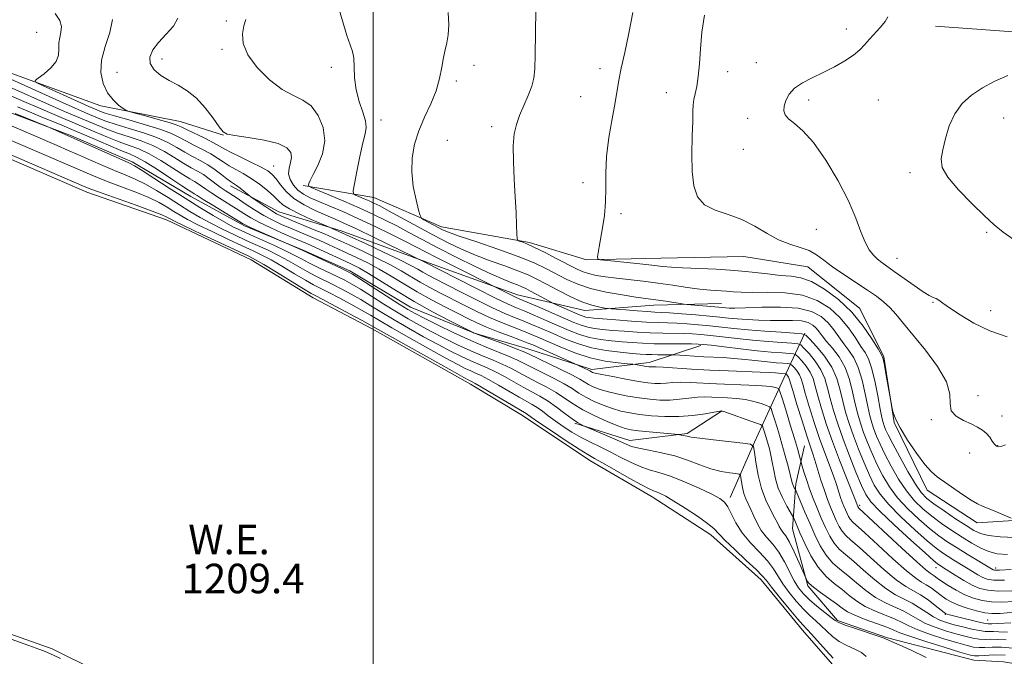
# Model space of a CAD drawing. Extents: x 2144800 to 2147700, y 334800 to 337700.
# Drawn here: x 2145904 to 2146171, y 336024 to 336196 of the extents above; entities that cross this region are included whole.
import ezdxf

# ---------------------------------------------------------------- set-up
doc = ezdxf.new("R2010")
doc.units = 0
doc.header["$MEASUREMENT"] = 0
for name, color, linetype, lineweight in [('DTM HARD BREAKLINE', 7, 'Continuous', 0), ('DTM SPOT ELEVATION', 2, 'Continuous', 13), ('GRID LINE', 7, 'Continuous', 0), ('INDEX CONTOUR', 41, 'Continuous', 13), ('INDEX CONTOUR DEPRESSION', 41, 'Continuous', 13), ('INTERMEDIATE CONTOUR', 44, 'Continuous', 0), ('POND', 7, 'Continuous', 0), ('WATER ELEVATION', 140, 'Continuous', 0)]:
    doc.layers.add(name, color=color, linetype=linetype, lineweight=lineweight)
doc.styles.add('Style-ITALICS', font='ITALICS.shx')

msp = doc.modelspace()

# ---------------------------------------------------------------- linework, layer by layer
at = {"layer": 'DTM HARD BREAKLINE'}
for points in [[(2146152.18, 336194.26, 1244.87), (2146179.37, 336192.31, 1245.56), (2146212.54, 336189.85, 1246.13), (2146253.68, 336188.37, 1246.34), (2146300.39, 336188.83, 1245.77), (2146347.08, 336193.73, 1245.4), (2146413.43, 336203.46, 1244.87), (2146448.54, 336209.78, 1243.77)], [(2145796.71, 336175.16, 1214.37), (2145816.83, 336182.64, 1215.62), (2145840.69, 336186.37, 1217.77), (2145865.02, 336188.7, 1220.36), (2145891.22, 336185.41, 1224.56), (2145926.3, 336172.76, 1227.56), (2145947.82, 336168.54, 1228.91), (2145959.51, 336164.8, 1229.96)], [(2146088.68, 336107.94, 1227.72), (2146074.64, 336103.27, 1224.53), (2146059.2, 336101.4, 1222.38), (2146041.89, 336107.02, 1220.83), (2146027.39, 336111.24, 1220.03), (2146010.09, 336118.27, 1218.88), (2145993.72, 336128.1, 1218.33), (2145981.09, 336133.72, 1218.13), (2145965.18, 336140.27, 1217.78), (2145950.68, 336148.23, 1217.23), (2145934.78, 336157.6, 1216.38), (2145918.41, 336164.62, 1216.18), (2145901.1, 336171.18, 1215.73), (2145881.46, 336175.87, 1215.43), (2145865.08, 336178.68, 1214.73)], [(2146094.21, 336119.25, 1236.8), (2146075.97, 336118.79, 1235.3), (2146057.25, 336117.39, 1233.3), (2146039.01, 336121.61, 1230.61), (2146014.22, 336130.51, 1228.11), (2145991.3, 336138.94, 1226.31), (2145974.46, 336144.1, 1224.81), (2145961.36, 336151.12, 1223.46)], [(2145981.02, 336151.22, 1231.76), (2146000.2, 336147.94, 1234.96), (2146018.45, 336139.97, 1236.46), (2146042.3, 336135.75, 1238.25), (2146057.74, 336131.07, 1239.85), (2146077.86, 336131.53, 1240.9), (2146100.31, 336131.98, 1241.2), (2146117.62, 336129.17, 1241.2), (2146131.65, 336117.94, 1240.7), (2146138.2, 336104.83, 1240.15), (2146140.99, 336087.05, 1239.95), (2146149.88, 336068.8, 1239.35), (2146163.44, 336059.91, 1239.45), (2146184.49, 336061.3, 1240.55)], [(2146116.75, 336111.2, 1232.07), (2146111.13, 336099.04, 1223.13), (2146103.17, 336081.73, 1216.13), (2146096.61, 336066.77, 1212.43)], [(2146094.28, 336090.16, 1217.98), (2146084.92, 336084.08, 1216.23), (2146069.48, 336082.22, 1214.73), (2146054.52, 336086.9, 1213.83)], [(2146116.73, 336080.79, 1223.13), (2146114.39, 336070.5, 1220.43), (2146113.45, 336058.34, 1217.18), (2146117.65, 336042.9, 1215.83), (2146125.6, 336033.54, 1214.23), (2146139.17, 336028.85, 1214.13), (2146162.56, 336022.76, 1215.13), (2146170.51, 336022.29, 1213.68), (2146191.09, 336019, 1212.93)]]:
    msp.add_polyline3d(points, dxfattribs=at)
at = {"layer": 'DTM SPOT ELEVATION'}
for p in [(2145960.29, 336195.71, 1231.06), (2145908.97, 336192.58, 1224.99), (2146128.01, 336193.49, 1243.35), (2145959.11, 336187.98, 1231.71), (2145942.87, 336185.4, 1230.61), (2146103.66, 336184.42, 1243.27), (2145930.67, 336181.83, 1229.06), (2145988.66, 336183.16, 1233.51), (2146027.28, 336183.65, 1236.62), (2146061.4, 336182.81, 1239.48), (2146095.95, 336181.99, 1242.62), (2146022.46, 336179.42, 1236.4), (2146079.34, 336176.32, 1241.29), (2146056.12, 336175.18, 1239.05), (2146117.83, 336174.32, 1244.39), (2146136.67, 336174.28, 1245.17), (2146002.15, 336168.88, 1234.64), (2146101.37, 336169.32, 1243.48), (2146170.59, 336169.45, 1246.59), (2146032.04, 336167.09, 1237.56), (2146020.03, 336163.4, 1237.18), (2146100.13, 336161.01, 1243.33), (2145973.12, 336156.5, 1228.91), (2146145.23, 336154.64, 1245.7), (2146056.76, 336151.93, 1239.57), (2146067.06, 336143.61, 1240.24), (2146119.86, 336139.3, 1242.85), (2146165.95, 336138.52, 1245.85), (2146141.74, 336131.46, 1244.77), (2146151.46, 336119.62, 1243.88), (2146167.11, 336117.3, 1244.54), (2146163.69, 336094.29, 1242.55), (2146170.14, 336088.86, 1242.43), (2146151.02, 336087.82, 1241.79), (2146168.94, 336080.79, 1242.06), (2146161.39, 336078.85, 1241.46), (2146131.62, 336064.68, 1228.34), (2146152.28, 336047.76, 1229.32), (2146168.42, 336047.68, 1234.45), (2146154.82, 336035.19, 1223.91), (2146166.29, 336033.66, 1224.98)]:
    msp.add_point(p, dxfattribs=at)
at = {"layer": 'GRID LINE', "flags": 128}
msp.add_lwpolyline([(2146000, 337500), (2146000, 335000)], dxfattribs=at)
at = {"layer": 'INDEX CONTOUR', "flags": 128}
for points, elevation in [([(2146070.251, 336197.956), (2146069.185, 336192.367), (2146068.075, 336187.203), (2146067.137, 336182.904), (2146066.513, 336179.689), (2146065.472, 336173.604), (2146064.661, 336169.213), (2146063.798, 336164.136), (2146063.16, 336159.061), (2146062.932, 336154.526), (2146062.928, 336150.478), (2146062.869, 336146.714), (2146062.548, 336143.098), (2146062.054, 336139.757), (2146061.158, 336134.629), (2146060.895, 336132.993), (2146060.733, 336131.929), (2146060.754, 336131.36), (2146061.455, 336131.083), (2146063.438, 336130.86), (2146071.369, 336130.073), (2146075.381, 336129.651), (2146078.292, 336129.318), (2146080.728, 336129.073), (2146083.666, 336128.888), (2146092.767, 336128.534), (2146097.878, 336128.222), (2146102.576, 336127.758), (2146106.699, 336127.253), (2146110.182, 336126.862), (2146113.055, 336126.637), (2146115.706, 336126.226), (2146118.617, 336125.182), (2146122.112, 336123.169), (2146125.895, 336120.322), (2146129.512, 336116.888), (2146132.575, 336113.171), (2146134.958, 336109.684), (2146136.602, 336106.994), (2146137.514, 336105.417), (2146137.971, 336104.264), (2146138.323, 336102.593), (2146138.831, 336099.785), (2146140.326, 336091.359), (2146140.454, 336090.759), (2146140.713, 336089.748), (2146141.338, 336088.085), (2146142.588, 336085.608), (2146144.594, 336082.305), (2146146.979, 336078.769), (2146149.237, 336075.739), (2146151.022, 336073.735), (2146152.617, 336072.384), (2146159.44, 336067.62), (2146161.778, 336066.072), (2146163.536, 336065.057), (2146165.003, 336064.38), (2146166.625, 336063.726), (2146168.689, 336062.87), (2146172.592, 336061.198)], 1240), ([(2145947.168, 336196.473), (2145945.982, 336194.323), (2145943.993, 336192.096), (2145941.91, 336189.909), (2145940.347, 336187.857), (2145939.545, 336185.948), (2145939.652, 336184.167), (2145940.736, 336182.505), (2145942.561, 336180.974), (2145944.811, 336179.584), (2145947.216, 336178.292), (2145949.684, 336176.825), (2145952.168, 336174.852), (2145954.587, 336172.208), (2145956.727, 336169.392), (2145958.343, 336167.072), (2145959.373, 336165.727), (2145960.504, 336165.087), (2145962.608, 336164.696), (2145966.221, 336164.173), (2145970.503, 336163.448), (2145974.282, 336162.522), (2145976.642, 336161.406), (2145977.721, 336160.144), (2145977.919, 336158.787), (2145977.63, 336157.372), (2145977.231, 336155.902), (2145977.094, 336154.366), (2145977.507, 336152.777), (2145978.409, 336151.243), (2145979.653, 336149.9), (2145981.142, 336148.825), (2145982.976, 336147.879), (2145985.302, 336146.869), (2145988.238, 336145.63), (2145991.769, 336144.108), (2145995.846, 336142.282), (2146000.339, 336140.175), (2146004.779, 336138.024), (2146008.613, 336136.118), (2146011.525, 336134.628), (2146014.144, 336133.264), (2146017.337, 336131.618), (2146021.636, 336129.443), (2146033.858, 336123.32), (2146037.585, 336121.422), (2146038.481, 336120.994), (2146039.528, 336120.536), (2146044.446, 336118.423), (2146054.283, 336114.156), (2146056.294, 336113.358), (2146058.056, 336112.826), (2146059.923, 336112.474), (2146062.092, 336112.225), (2146064.722, 336112.003), (2146067.897, 336111.753), (2146071.411, 336111.506), (2146074.985, 336111.315), (2146078.371, 336111.215), (2146084.135, 336111.124), (2146086.426, 336111.032), (2146088.667, 336110.861), (2146091.293, 336110.587), (2146098.499, 336109.755), (2146102.671, 336109.325), (2146106.835, 336108.969), (2146110.543, 336108.7), (2146113.312, 336108.52), (2146114.856, 336108.381), (2146115.696, 336108.043), (2146116.55, 336107.217), (2146117.945, 336105.701), (2146119.631, 336103.658), (2146121.167, 336101.339), (2146122.229, 336098.932), (2146122.971, 336096.377), (2146123.667, 336093.549), (2146124.55, 336090.339), (2146125.696, 336086.693), (2146127.14, 336082.568), (2146128.865, 336078.04), (2146130.629, 336073.642), (2146132.142, 336070.027), (2146133.289, 336067.572), (2146134.678, 336065.571), (2146137.095, 336063.045), (2146140.99, 336059.357), (2146145.472, 336055.24), (2146149.312, 336051.77), (2146151.593, 336049.747), (2146152.645, 336048.864), (2146153.109, 336048.54), (2146154.298, 336047.8), (2146157.49, 336045.77), (2146159.794, 336044.359), (2146162.093, 336043.078), (2146164.146, 336042.182), (2146166.307, 336041.671), (2146169.073, 336041.483), (2146172.801, 336041.554)], 1230), ([(2145901.121, 336175.785), (2145905.447, 336173.925), (2145909.694, 336172.069), (2145913.669, 336170.376), (2145921.077, 336167.278), (2145924.695, 336165.735), (2145928.156, 336164.273), (2145931.29, 336163.025), (2145934.015, 336162.042), (2145936.593, 336161.068), (2145939.371, 336159.766), (2145942.555, 336157.935), (2145945.777, 336155.902), (2145948.526, 336154.13), (2145950.432, 336152.957), (2145951.691, 336152.225), (2145952.639, 336151.652), (2145953.589, 336150.991), (2145954.756, 336150.149), (2145956.334, 336149.068), (2145958.426, 336147.727), (2145963.048, 336144.84), (2145965.013, 336143.586), (2145966.943, 336142.412), (2145969.227, 336141.176), (2145972.106, 336139.791), (2145975.225, 336138.388), (2145978.078, 336137.148), (2145982.261, 336135.364), (2145984.357, 336134.44), (2145986.928, 336133.275), (2145992.25, 336130.816), (2145994.321, 336129.84), (2145996.312, 336128.806), (2145998.781, 336127.362), (2146006.339, 336122.652), (2146011.087, 336119.826), (2146016.086, 336117.05), (2146020.701, 336114.615), (2146027.013, 336111.386), (2146027.19, 336111.31), (2146027.879, 336111.044), (2146029.542, 336110.425), (2146035.776, 336108.131), (2146038.706, 336107.034), (2146040.575, 336106.295), (2146042.008, 336105.647), (2146050.598, 336101.523), (2146053.788, 336099.93), (2146055.904, 336098.776), (2146058.292, 336097.336), (2146059.547, 336096.712), (2146061.177, 336096.077), (2146063.291, 336095.439), (2146065.937, 336094.811), (2146068.91, 336094.228), (2146071.945, 336093.731), (2146074.828, 336093.362), (2146077.573, 336093.157), (2146080.247, 336093.155), (2146082.888, 336093.361), (2146085.414, 336093.66), (2146087.71, 336093.909), (2146089.721, 336093.998), (2146091.61, 336093.963), (2146095.844, 336093.774), (2146098.263, 336093.606), (2146100.708, 336093.287), (2146103.021, 336092.771), (2146105.007, 336092.183), (2146106.457, 336091.689), (2146107.26, 336091.353), (2146107.682, 336090.817), (2146108.087, 336089.618)], 1220), ([(2146108.087, 336089.618), (2146108.753, 336087.442), (2146109.63, 336084.536), (2146110.584, 336081.293), (2146111.494, 336078.091), (2146112.278, 336075.23), (2146112.861, 336073), (2146113.397, 336070.787), (2146113.545, 336070.285), (2146113.739, 336069.835), (2146113.952, 336069.43), (2146114.248, 336068.905), (2146114.447, 336068.458), (2146116.83, 336062.829), (2146118.123, 336059.803), (2146119.496, 336056.677), (2146120.961, 336053.707), (2146122.555, 336051.143), (2146124.311, 336049.135), (2146126.251, 336047.437), (2146128.393, 336045.706), (2146130.744, 336043.701), (2146133.268, 336041.61), (2146135.917, 336039.723), (2146138.622, 336038.254), (2146143.552, 336036.044), (2146145.509, 336034.96), (2146147.361, 336033.843), (2146149.459, 336032.739), (2146152.041, 336031.689), (2146154.889, 336030.732), (2146157.672, 336029.904), (2146160.122, 336029.238), (2146162.218, 336028.759), (2146164.006, 336028.483), (2146165.563, 336028.405), (2146167.115, 336028.418), (2146168.924, 336028.391), (2146171.23, 336028.239)], 1220)]:
    msp.add_lwpolyline(points, dxfattribs=dict(at, elevation=elevation))
at = {"layer": 'INDEX CONTOUR DEPRESSION', "elevation": 1210, "flags": 128}
for points in [[(2145900.952, 336159.945), (2145921.768, 336150.957), (2145923.916, 336150.092), (2145926.657, 336149.093), (2145935.909, 336145.823), (2145940.189, 336144.28), (2145942.779, 336143.286), (2145944.008, 336142.741), (2145945.05, 336142.135), (2145946.285, 336141.51), (2145949.001, 336140.204), (2145953.582, 336138.036), (2145966.327, 336132.041), (2145968.202, 336131.075), (2145970.406, 336129.788), (2145973.825, 336127.72), (2145981.16, 336123.262), (2145983.27, 336122.005), (2145984.805, 336121.151), (2145993.778, 336116.404), (2145997.018, 336114.672), (2145999.139, 336113.516), (2146009.733, 336107.535), (2146021.342, 336101.02), (2146024.505, 336099.259), (2146025.896, 336098.503), (2146026.763, 336098.088), (2146027.582, 336097.648), (2146029.31, 336096.649), (2146041.362, 336089.488), (2146042.764, 336088.502), (2146044.833, 336087.085), (2146048.259, 336084.782), (2146052.254, 336082.128), (2146055.765, 336079.838), (2146058.085, 336078.392), (2146059.86, 336077.371), (2146062.09, 336076.123), (2146069.254, 336072.023), (2146072.569, 336070.171), (2146074.663, 336069.098), (2146075.844, 336068.599), (2146076.674, 336068.309), (2146077.669, 336067.895), (2146079.141, 336067.133), (2146081.362, 336065.834), (2146084.424, 336063.917), (2146087.724, 336061.743), (2146090.478, 336059.789), (2146092.184, 336058.352), (2146095.13, 336055.264), (2146097.832, 336052.68), (2146100.965, 336049.778), (2146103.65, 336047.269), (2146105.291, 336045.614), (2146106.403, 336044.287), (2146107.784, 336042.515), (2146109.981, 336039.79), (2146112.551, 336036.676), (2146114.806, 336033.999), (2146116.27, 336032.332), (2146118.569, 336029.844), (2146122.548, 336025.4), (2146124.473, 336023.359)], [(2145915.361, 336023.211), (2145913.726, 336024.013), (2145912.737, 336024.483), (2145912.056, 336024.791), (2145911.281, 336025.117), (2145909.771, 336025.694), (2145906.82, 336026.766), (2145902.073, 336028.454)]]:
    msp.add_lwpolyline(points, dxfattribs=at)
at = {"layer": 'INTERMEDIATE CONTOUR', "flags": 128}
for points, elevation in [([(2145990.364, 336200.307), (2145992.846, 336191.789), (2145993.748, 336189.211), (2145994.388, 336187.454), (2145994.748, 336185.683), (2145994.864, 336183.252), (2145994.971, 336180.275), (2145995.357, 336177.054), (2145996.19, 336173.879), (2145997.184, 336170.999), (2145997.932, 336168.652), (2145998.125, 336166.909), (2145997.826, 336165.179), (2145997.195, 336162.707), (2145996.393, 336159.044), (2145995.588, 336154.976), (2145994.947, 336151.596), (2145994.624, 336149.703), (2145994.7, 336148.925), (2145995.239, 336148.593), (2145997.563, 336147.616), (2145998.91, 336147.031), (2146000.181, 336146.444), (2146001.766, 336145.643), (2146004.179, 336144.352), (2146012.011, 336140.079), (2146016.346, 336137.745), (2146020.268, 336135.709), (2146023.938, 336133.943), (2146027.676, 336132.343), (2146031.677, 336130.832), (2146035.64, 336129.42), (2146039.143, 336128.144), (2146041.918, 336127.006), (2146044.325, 336125.856), (2146046.883, 336124.511), (2146049.955, 336122.868), (2146053.29, 336121.167), (2146056.483, 336119.728), (2146059.186, 336118.794), (2146061.284, 336118.284), (2146062.719, 336118.042), (2146063.555, 336117.922), (2146064.355, 336117.838), (2146068.338, 336117.517), (2146071.404, 336117.28), (2146074.198, 336117.079), (2146076.186, 336116.962), (2146077.903, 336116.873), (2146080.152, 336116.733), (2146083.471, 336116.485), (2146087.34, 336116.169), (2146090.974, 336115.848), (2146093.804, 336115.571), (2146096.128, 336115.332), (2146098.46, 336115.115), (2146101.197, 336114.91), (2146104.265, 336114.75), (2146107.47, 336114.675), (2146110.617, 336114.695), (2146113.496, 336114.697), (2146115.895, 336114.531), (2146117.666, 336114.092), (2146118.927, 336113.417), (2146119.856, 336112.584), (2146120.642, 336111.637), (2146121.503, 336110.49), (2146122.666, 336109.026), (2146124.262, 336107.144), (2146126.042, 336104.805), (2146127.662, 336101.987), (2146128.865, 336098.731), (2146129.728, 336095.326), (2146130.423, 336092.123), (2146131.097, 336089.369), (2146131.836, 336086.88), (2146132.709, 336084.37), (2146133.763, 336081.617), (2146134.99, 336078.675), (2146136.361, 336075.663), (2146137.879, 336072.677), (2146139.671, 336069.709), (2146141.897, 336066.726), (2146144.631, 336063.734), (2146147.617, 336060.896), (2146150.514, 336058.413), (2146153.081, 336056.415), (2146155.483, 336054.732), (2146157.985, 336053.126), (2146160.734, 336051.436), (2146167.78, 336047.215), (2146168.141, 336047.135), (2146169.434, 336047.159), (2146172.63, 336047.345)], 1234), ([(2145913.995, 336197.681), (2145915.216, 336195.799), (2145915.642, 336194.175), (2145915.535, 336192.68), (2145915.198, 336191.227), (2145914.942, 336189.739), (2145914.948, 336188.152), (2145914.875, 336186.475), (2145914.256, 336184.736), (2145912.802, 336182.991), (2145910.957, 336181.423), (2145909.346, 336180.247), (2145908.532, 336179.564), (2145908.843, 336179.037), (2145910.545, 336178.207), (2145920.864, 336173.531), (2145923.098, 336172.539), (2145925.222, 336171.628), (2145926.067, 336171.284), (2145927.471, 336170.797), (2145929.99, 336170.037), (2145933.912, 336168.929), (2145938.445, 336167.63), (2145942.53, 336166.354), (2145945.396, 336165.256), (2145947.424, 336164.268), (2145949.281, 336163.261), (2145951.471, 336162.141), (2145953.832, 336160.948), (2145956.037, 336159.755), (2145957.854, 336158.62), (2145959.435, 336157.547), (2145961.025, 336156.523), (2145962.826, 336155.517), (2145964.838, 336154.423), (2145967.012, 336153.112), (2145969.266, 336151.521), (2145971.385, 336149.832), (2145973.118, 336148.29), (2145974.36, 336147.063), (2145975.573, 336145.989), (2145977.371, 336144.83), (2145980.116, 336143.436), (2145983.203, 336142.022), (2145988.335, 336139.796), (2145989.101, 336139.476), (2145990.681, 336138.786), (2145993.545, 336137.494), (2145997.892, 336135.495), (2146002.839, 336133.181), (2146007.23, 336131.069), (2146010.202, 336129.551), (2146012.066, 336128.513), (2146013.427, 336127.719), (2146014.855, 336126.931), (2146016.792, 336125.919), (2146023.615, 336122.416), (2146028.104, 336120.147), (2146032.302, 336118.096), (2146035.609, 336116.596), (2146038.239, 336115.504), (2146040.613, 336114.557), (2146043.085, 336113.535), (2146045.756, 336112.391), (2146048.659, 336111.118), (2146051.826, 336109.742), (2146055.279, 336108.408), (2146059.033, 336107.293), (2146063.024, 336106.528), (2146066.855, 336106.054), (2146070.046, 336105.773), (2146072.279, 336105.595), (2146073.885, 336105.49), (2146075.354, 336105.436), (2146077.036, 336105.413), (2146080.852, 336105.417), (2146081.494, 336105.391), (2146084.379, 336105.187), (2146086.812, 336105.025), (2146089.48, 336104.871), (2146094.762, 336104.617), (2146097.603, 336104.417), (2146100.707, 336104.115), (2146106.723, 336103.447), (2146109.077, 336103.221), (2146110.852, 336103.08), (2146112.041, 336103), (2146112.688, 336102.942), (2146113.036, 336102.801), (2146113.394, 336102.456), (2146113.977, 336101.823), (2146114.681, 336100.969), (2146115.322, 336100.001), (2146115.787, 336098.929), (2146116.238, 336097.403), (2146116.911, 336094.975), (2146117.972, 336091.383), (2146119.318, 336087.085), (2146120.773, 336082.724), (2146122.18, 336078.828), (2146124.52, 336072.654), (2146125.339, 336070.312), (2146126.472, 336066.812), (2146126.936, 336065.508), (2146127.375, 336064.398), (2146127.795, 336063.402), (2146128.207, 336062.461), (2146128.628, 336061.604), (2146129.077, 336060.882), (2146129.653, 336060.238), (2146132.984, 336057.217), (2146136.505, 336053.959), (2146140.603, 336050.193), (2146144.279, 336046.944), (2146146.788, 336044.966), (2146148.404, 336043.92), (2146149.651, 336043.198), (2146150.955, 336042.315), (2146153.714, 336040.246), (2146155.061, 336039.312), (2146156.549, 336038.461), (2146158.404, 336037.647), (2146160.743, 336036.845), (2146163.254, 336036.135), (2146165.515, 336035.621), (2146167.36, 336035.387), (2146169.629, 336035.434), (2146173.417, 336035.743)], 1226), ([(2146020.283, 336197.952), (2146020.495, 336194.647), (2146020.288, 336191.901), (2146019.928, 336189.764), (2146019.503, 336187.887), (2146019.062, 336185.825), (2146018.608, 336183.233), (2146017.992, 336180.173), (2146017.019, 336176.803), (2146015.584, 336173.268), (2146013.925, 336169.646), (2146012.371, 336165.998), (2146011.205, 336162.361), (2146010.535, 336158.673), (2146010.423, 336154.848), (2146010.867, 336150.906), (2146011.601, 336147.288), (2146012.293, 336144.542), (2146012.72, 336143.026), (2146013.097, 336142.348), (2146013.747, 336141.92), (2146017.631, 336139.789), (2146018.78, 336139.205), (2146020.387, 336138.549), (2146023.302, 336137.523), (2146028.035, 336135.931), (2146033.739, 336133.985), (2146039.221, 336132), (2146043.566, 336130.225), (2146046.936, 336128.647), (2146052.438, 336125.79), (2146055.345, 336124.484), (2146058.818, 336123.321), (2146063.016, 336122.345), (2146067.352, 336121.575), (2146071.053, 336121.021), (2146077.079, 336120.202), (2146079.172, 336119.878), (2146084.13, 336119.068), (2146084.887, 336118.976), (2146092.429, 336118.348), (2146095.424, 336118.069), (2146096.308, 336118.015), (2146097.894, 336118.009), (2146100.736, 336118.093), (2146105.115, 336118.264), (2146110.231, 336118.312), (2146115.009, 336117.983), (2146118.618, 336117.089), (2146121.184, 336115.716), (2146123.075, 336114.019), (2146124.619, 336112.147), (2146127.311, 336108.349), (2146128.681, 336106.559), (2146130.031, 336104.551), (2146131.26, 336101.94), (2146132.285, 336098.52), (2146133.12, 336094.786), (2146133.801, 336091.41), (2146134.371, 336088.883), (2146134.908, 336086.974), (2146135.492, 336085.271), (2146136.213, 336083.406), (2146137.171, 336081.191), (2146138.471, 336078.481), (2146140.173, 336075.229), (2146142.167, 336071.777), (2146144.297, 336068.566), (2146146.451, 336065.923), (2146148.69, 336063.724), (2146151.115, 336061.735), (2146153.785, 336059.772), (2146156.584, 336057.855), (2146159.352, 336056.055), (2146161.957, 336054.447), (2146164.374, 336053.111), (2146166.608, 336052.133), (2146168.797, 336051.567), (2146171.611, 336051.352)], 1236), ([(2146044.005, 336198.576), (2146043.796, 336186.545), (2146043.703, 336182.725), (2146043.47, 336180.186), (2146042.921, 336178.014), (2146041.955, 336175.497), (2146039.619, 336170.088), (2146038.74, 336167.689), (2146038.175, 336165.155), (2146037.923, 336161.945), (2146037.964, 336157.711), (2146038.186, 336152.884), (2146038.458, 336148.089), (2146038.672, 336143.874), (2146038.817, 336140.496), (2146038.905, 336138.134), (2146038.97, 336136.865), (2146039.125, 336136.354), (2146039.506, 336136.164), (2146040.256, 336135.906), (2146041.561, 336135.382), (2146043.621, 336134.444), (2146046.498, 336133.026), (2146049.706, 336131.386), (2146054.814, 336128.729), (2146056.542, 336127.93), (2146058.258, 336127.346), (2146060.339, 336126.871), (2146062.866, 336126.458), (2146065.849, 336126.074), (2146073.039, 336125.268), (2146077.017, 336124.775), (2146081.065, 336124.202), (2146084.948, 336123.632), (2146088.409, 336123.172), (2146091.263, 336122.896), (2146095.586, 336122.614), (2146097.436, 336122.445), (2146099.603, 336122.29), (2146102.594, 336122.236), (2146106.718, 336122.295), (2146111.468, 336122.184), (2146116.141, 336121.546), (2146120.166, 336120.118), (2146123.515, 336118.017), (2146126.293, 336115.454), (2146128.597, 336112.66), (2146130.473, 336109.953), (2146131.956, 336107.672), (2146133.099, 336105.975), (2146134.021, 336104.296), (2146134.857, 336101.893), (2146135.706, 336098.309), (2146136.512, 336094.247), (2146137.179, 336090.697), (2146137.645, 336088.398), (2146137.977, 336087.068), (2146138.276, 336086.172), (2146138.663, 336085.195), (2146139.352, 336083.707), (2146140.581, 336081.298), (2146142.468, 336077.781), (2146144.662, 336073.846), (2146146.697, 336070.407), (2146148.271, 336068.111), (2146149.762, 336066.552), (2146151.716, 336065.056), (2146154.478, 336063.137), (2146157.594, 336061.032), (2146160.41, 336059.169), (2146162.493, 336057.871), (2146164.303, 336057.055), (2146166.525, 336056.538), (2146169.676, 336056.172), (2146173.613, 336055.936)], 1238), ([(2145929.501, 336196.127), (2145928.718, 336192.559), (2145927.474, 336188.805), (2145926.488, 336185.122), (2145926.328, 336181.738), (2145926.938, 336178.763), (2145928.11, 336176.283), (2145929.613, 336174.356), (2145931.14, 336172.961), (2145932.359, 336172.057), (2145933.115, 336171.561), (2145933.948, 336171.23), (2145935.574, 336170.778), (2145938.427, 336170.009), (2145941.825, 336169.077), (2145944.808, 336168.221), (2145946.706, 336167.599), (2145948.018, 336167.044), (2145949.532, 336166.304), (2145954.432, 336163.949), (2145956.785, 336162.771), (2145958.442, 336161.857), (2145959.831, 336161.046), (2145961.596, 336160.092), (2145964.162, 336158.831), (2145967.081, 336157.43), (2145969.686, 336156.138), (2145971.485, 336155.115), (2145972.698, 336154.162), (2145973.716, 336152.993), (2145974.899, 336151.409), (2145976.457, 336149.554), (2145978.569, 336147.661), (2145981.308, 336145.931), (2145984.324, 336144.426), (2145987.16, 336143.176), (2145989.564, 336142.145), (2145992.095, 336141.021), (2145995.514, 336139.428), (2146000.244, 336137.157), (2146014.382, 336130.257), (2146022.598, 336126.029), (2146028.134, 336123.202), (2146033.125, 336120.696), (2146036.506, 336119.073), (2146038.816, 336118.055), (2146040.997, 336117.15), (2146043.766, 336115.979), (2146046.948, 336114.608), (2146053.055, 336111.949), (2146055.787, 336110.883), (2146058.544, 336110.059), (2146061.473, 336109.5), (2146064.473, 336109.139), (2146067.384, 336108.888), (2146070.12, 336108.675), (2146072.906, 336108.499), (2146076.041, 336108.38), (2146079.66, 336108.326), (2146083.248, 336108.315), (2146086.127, 336108.32), (2146087.903, 336108.305), (2146089.331, 336108.207), (2146091.452, 336107.956), (2146094.994, 336107.516), (2146099.428, 336106.983), (2146103.908, 336106.485), (2146107.721, 336106.124), (2146110.669, 336105.894), (2146112.677, 336105.76), (2146113.772, 336105.662), (2146114.367, 336105.422), (2146114.972, 336104.836), (2146115.961, 336103.762), (2146117.156, 336102.314), (2146118.245, 336100.67), (2146119.008, 336098.931), (2146119.603, 336096.89), (2146120.289, 336094.262), (2146121.272, 336090.835), (2146122.591, 336086.683), (2146124.24, 336081.952), (2146126.155, 336076.885), (2146128.039, 336072.125), (2146130.396, 336066.26), (2146131.124, 336064.358), (2146131.185, 336064.233), (2146131.25, 336064.128), (2146131.434, 336063.941), (2146143.048, 336053.054), (2146147.067, 336049.352), (2146149.495, 336047.217), (2146150.664, 336046.303), (2146151.235, 336045.946), (2146151.789, 336045.572), (2146152.585, 336045.002), (2146153.806, 336044.154), (2146155.566, 336042.998), (2146157.716, 336041.705), (2146160.043, 336040.495), (2146162.384, 336039.553), (2146164.773, 336038.908), (2146167.294, 336038.552), (2146170.08, 336038.471), (2146173.46, 336038.623)], 1228), ([(2145965.544, 336196.101), (2145965.037, 336194.364), (2145964.658, 336192.215), (2145964.861, 336189.603), (2145966.097, 336186.54), (2145968.629, 336183.123), (2145971.962, 336179.816), (2145975.412, 336177.169), (2145978.429, 336175.512), (2145980.992, 336174.282), (2145983.213, 336172.693), (2145985.126, 336170.161), (2145986.47, 336166.894), (2145986.907, 336163.301), (2145986.258, 336159.772), (2145984.99, 336156.624), (2145983.726, 336154.153), (2145982.955, 336152.563), (2145982.617, 336151.685), (2145982.512, 336151.26), (2145982.565, 336151.021), (2145983.186, 336150.683), (2145984.908, 336149.955), (2145988.048, 336148.644), (2145992.07, 336146.942), (2145996.222, 336145.137), (2145999.918, 336143.452), (2146003.23, 336141.851), (2146006.396, 336140.235), (2146009.659, 336138.505), (2146013.281, 336136.571), (2146017.524, 336134.342), (2146022.487, 336131.809), (2146027.581, 336129.285), (2146032.05, 336127.165), (2146035.318, 336125.734), (2146037.543, 336124.855), (2146039.064, 336124.289), (2146040.214, 336123.816), (2146041.284, 336123.299), (2146042.559, 336122.624), (2146048.153, 336119.589), (2146048.75, 336119.298), (2146055.997, 336116.153), (2146056.863, 336115.806), (2146057.568, 336115.592), (2146058.372, 336115.448), (2146059.71, 336115.311), (2146065.673, 336114.831), (2146069.917, 336114.513), (2146073.93, 336114.25), (2146077.083, 336114.104), (2146079.652, 336114.023), (2146082.144, 336113.929), (2146084.948, 336113.758), (2146088.004, 336113.515), (2146091.134, 336113.217), (2146097.57, 336112.528), (2146101.433, 336112.165), (2146105.947, 336111.814), (2146110.418, 336111.508), (2146113.947, 336111.28), (2146115.941, 336111.101), (2146117.025, 336110.664), (2146118.128, 336109.597), (2146119.929, 336107.64), (2146122.106, 336105.003), (2146124.089, 336102.009), (2146125.45, 336098.934), (2146126.337, 336095.864), (2146127.045, 336092.836), (2146127.824, 336089.854), (2146128.766, 336086.787), (2146129.924, 336083.469), (2146131.314, 336079.828), (2146132.811, 336076.158), (2146134.251, 336072.845), (2146135.584, 336070.124), (2146137.174, 336067.64), (2146139.495, 336064.885), (2146142.811, 336061.545), (2146146.545, 336058.068), (2146149.913, 336055.092), (2146152.337, 336053.081), (2146154.064, 336051.798), (2146155.547, 336050.833), (2146157.146, 336049.849), (2146160.556, 336047.771), (2146162.169, 336046.767), (2146163.642, 336045.869), (2146164.936, 336045.146), (2146166.144, 336044.659), (2146167.87, 336044.415), (2146170.851, 336044.414)], 1232), ([(2146089.649, 336197.262), (2146088.926, 336192.673), (2146088.522, 336188.202), (2146088.252, 336184.113), (2146087.969, 336180.65), (2146087.573, 336177.981), (2146087.138, 336175.975), (2146086.785, 336174.423), (2146086.598, 336173.052), (2146086.518, 336171.313), (2146086.447, 336168.59), (2146086.328, 336164.511), (2146086.252, 336159.691), (2146086.35, 336154.992), (2146086.776, 336151.116), (2146087.783, 336148.14), (2146089.65, 336145.984), (2146092.531, 336144.507), (2146096.069, 336143.322), (2146099.783, 336141.99), (2146103.285, 336140.204), (2146106.559, 336138.239), (2146109.684, 336136.514), (2146112.701, 336135.32), (2146115.503, 336134.456), (2146117.94, 336133.59), (2146119.965, 336132.451), (2146121.929, 336130.982), (2146124.28, 336129.179), (2146127.303, 336127.082), (2146133.711, 336122.891), (2146136.155, 336121.218), (2146138.088, 336119.721), (2146139.774, 336118.155), (2146141.482, 336116.278), (2146143.499, 336113.857), (2146149.43, 336106.619), (2146152.731, 336102.216), (2146155.115, 336098.099), (2146155.999, 336094.776), (2146156.089, 336092.222), (2146156.41, 336090.273), (2146157.723, 336088.775), (2146159.718, 336087.611), (2146161.817, 336086.671), (2146163.551, 336085.847), (2146164.903, 336085.035), (2146165.96, 336084.131), (2146166.809, 336083.082), (2146167.508, 336082.03), (2146168.105, 336081.168), (2146168.661, 336080.651), (2146169.274, 336080.486), (2146170.056, 336080.642), (2146171.09, 336081.051)], 1242), ([(2146139.216, 336196.789), (2146138.501, 336195.555), (2146137.282, 336194.06), (2146134.274, 336190.798), (2146132.994, 336189.305), (2146131.68, 336187.882), (2146129.974, 336186.427), (2146127.621, 336184.872), (2146124.792, 336183.28), (2146121.765, 336181.75), (2146118.806, 336180.344), (2146116.145, 336178.972), (2146114.001, 336177.506), (2146112.533, 336175.87), (2146111.655, 336174.195), (2146111.219, 336172.661), (2146111.128, 336171.395), (2146111.474, 336170.299), (2146112.398, 336169.22), (2146114.009, 336167.94), (2146116.275, 336165.978), (2146119.132, 336162.786), (2146122.44, 336158.064), (2146125.77, 336152.493), (2146128.616, 336147.002), (2146130.619, 336142.354), (2146131.989, 336138.647), (2146133.083, 336135.812), (2146134.189, 336133.759), (2146135.337, 336132.301), (2146136.491, 336131.228), (2146137.665, 336130.321), (2146141.002, 336127.965), (2146146.351, 336124.101), (2146148.795, 336122.423), (2146150.478, 336121.419), (2146151.551, 336120.909), (2146152.304, 336120.583), (2146153.047, 336120.151), (2146154.139, 336119.391), (2146155.958, 336118.104), (2146158.778, 336116.19), (2146162.474, 336113.974), (2146166.823, 336111.881), (2146171.538, 336110.252)], 1244), ([(2145901.935, 336179.908), (2145915.091, 336173.977), (2145919.348, 336172.094), (2145921.995, 336170.956), (2145925.609, 336169.434), (2145927.7, 336168.623), (2145930.424, 336167.7), (2145933.946, 336166.634), (2145937.828, 336165.443), (2145941.477, 336164.158), (2145944.449, 336162.816), (2145946.875, 336161.479), (2145949.029, 336160.217), (2145951.139, 336159.068), (2145953.231, 336157.947), (2145955.289, 336156.738), (2145957.266, 336155.383), (2145959.037, 336154.047), (2145960.453, 336152.954), (2145961.44, 336152.245), (2145962.194, 336151.745), (2145962.985, 336151.197), (2145963.994, 336150.425), (2145966.441, 336148.449), (2145966.91, 336148.103), (2145969.169, 336146.556), (2145970.926, 336145.371), (2145972.571, 336144.299), (2145973.842, 336143.548), (2145975.166, 336142.912), (2145977.144, 336142.082), (2145983.63, 336139.413), (2145986.822, 336138.085), (2145989.201, 336137.066), (2145991.242, 336136.15), (2145993.671, 336135.029), (2145996.988, 336133.483), (2146000.795, 336131.662), (2146004.467, 336129.808), (2146007.537, 336128.111), (2146012.675, 336125.074), (2146015.328, 336123.606), (2146018.197, 336122.099), (2146024.633, 336118.803), (2146028.075, 336117.091), (2146031.479, 336115.496), (2146034.712, 336114.12), (2146037.662, 336112.954), (2146040.228, 336111.964), (2146042.405, 336111.092), (2146044.564, 336110.175), (2146050.568, 336107.538), (2146054.532, 336105.953), (2146058.712, 336104.592), (2146062.753, 336103.7), (2146066.263, 336103.207), (2146068.847, 336102.97), (2146070.267, 336102.852), (2146070.934, 336102.782), (2146071.421, 336102.696), (2146073.929, 336102.23), (2146074.545, 336102.133), (2146074.968, 336102.09), (2146075.296, 336102.087), (2146075.692, 336102.104), (2146076.593, 336102.095), (2146078.505, 336102.005), (2146086.112, 336101.527), (2146091.063, 336101.257), (2146096.164, 336101.04), (2146104.729, 336100.731), (2146107.289, 336100.596), (2146108.837, 336100.475), (2146110.508, 336100.307), (2146111.602, 336100.222), (2146111.708, 336100.18), (2146111.993, 336099.884), (2146112.206, 336099.625), (2146112.401, 336099.331), (2146112.566, 336098.928), (2146113.533, 336095.688), (2146114.674, 336091.93), (2146116.045, 336087.487), (2146117.305, 336083.496), (2146118.205, 336080.77), (2146118.866, 336078.837), (2146119.503, 336076.898), (2146121.166, 336071.463), (2146122.073, 336068.635), (2146122.933, 336066.216), (2146123.746, 336064.157), (2146124.526, 336062.309), (2146125.29, 336060.565), (2146126.071, 336058.976), (2146126.903, 336057.635), (2146127.872, 336056.538), (2146129.274, 336055.285), (2146131.453, 336053.381), (2146134.585, 336050.54), (2146138.158, 336047.332), (2146141.492, 336044.538), (2146144.083, 336042.715), (2146148.068, 336040.449), (2146150.121, 336039.055), (2146152.086, 336037.565), (2146154.493, 336035.642), (2146154.875, 336035.359), (2146155.051, 336035.275), (2146155.31, 336035.198), (2146155.965, 336035.028), (2146159.563, 336034.138), (2146162.134, 336033.518), (2146164.353, 336033.006), (2146165.706, 336032.734), (2146166.397, 336032.642), (2146166.808, 336032.623), (2146167.406, 336032.606), (2146169.011, 336032.665), (2146172.52, 336032.907)], 1224), ([(2146171.69, 336180.909), (2146168.211, 336179.382), (2146164.869, 336177.641), (2146161.889, 336175.665), (2146159.361, 336173.35), (2146157.34, 336170.57), (2146155.852, 336167.296), (2146154.81, 336163.892), (2146154.096, 336160.817), (2146153.694, 336158.357), (2146153.985, 336156.094), (2146155.453, 336153.435), (2146158.343, 336150.003), (2146161.972, 336146.279), (2146165.42, 336142.956), (2146168.063, 336140.513), (2146170.445, 336138.551), (2146173.409, 336136.453)], 1246), ([(2145901.528, 336177.847), (2145912.392, 336173.023), (2145916.508, 336171.235), (2145925.153, 336167.585), (2145927.928, 336166.448), (2145930.857, 336165.362), (2145933.981, 336164.338), (2145937.21, 336163.255), (2145940.424, 336161.962), (2145943.502, 336160.375), (2145946.326, 336158.691), (2145948.778, 336157.174), (2145950.789, 336156.01), (2145952.488, 336155.064), (2145954.054, 336154.12), (2145955.622, 336153.024), (2145958.627, 336150.757), (2145959.981, 336149.809), (2145963.163, 336147.723), (2145965.376, 336146.248), (2145967.884, 336144.612), (2145970.432, 336143.057), (2145972.836, 336141.764), (2145975.178, 336140.662), (2145977.611, 336139.615), (2145982.945, 336137.388), (2145985.59, 336136.263), (2145988.064, 336135.171), (2145990.471, 336134.075), (2145992.96, 336132.923), (2145995.655, 336131.661), (2145998.553, 336130.234), (2146001.624, 336128.585), (2146004.849, 336126.682), (2146008.265, 336124.598), (2146011.923, 336122.429), (2146015.801, 336120.28), (2146019.603, 336118.279), (2146022.959, 336116.555), (2146025.65, 336115.188), (2146028.044, 336114.035), (2146030.657, 336112.898), (2146033.815, 336111.644), (2146037.085, 336110.403), (2146039.844, 336109.371), (2146041.697, 336108.66), (2146043.16, 336108.053), (2146044.971, 336107.253), (2146055.572, 336102.488), (2146057.277, 336101.678), (2146058.092, 336101.28), (2146058.601, 336101.015), (2146059.055, 336100.751), (2146059.33, 336100.637), (2146060.109, 336100.436), (2146061.857, 336100.063), (2146064.823, 336099.477), (2146068.404, 336098.8), (2146071.785, 336098.202), (2146074.345, 336097.813), (2146076.228, 336097.632), (2146077.771, 336097.621), (2146079.29, 336097.732), (2146081.002, 336097.879), (2146083.108, 336097.957), (2146085.77, 336097.898), (2146092.922, 336097.549), (2146101.669, 336097.207), (2146105.257, 336097.018), (2146107.577, 336096.793), (2146108.841, 336096.567), (2146109.443, 336096.387), (2146109.755, 336096.193), (2146110.062, 336095.495), (2146110.628, 336093.695)], 1222), ([(2145903.748, 336172.495), (2145906.996, 336171.115), (2145910.829, 336169.517), (2145915.139, 336167.734), (2145919.696, 336165.828), (2145924.238, 336163.885), (2145928.384, 336162.099), (2145931.724, 336160.687), (2145934.05, 336159.746), (2145935.975, 336158.88), (2145938.318, 336157.571), (2145941.608, 336155.494), (2145945.228, 336153.114), (2145948.274, 336151.087), (2145950.076, 336149.905), (2145951.225, 336149.181), (2145951.555, 336148.957), (2145952.344, 336148.442), (2145954.041, 336147.379), (2145956.871, 336145.644), (2145964.613, 336140.941), (2145965.704, 336140.342), (2145967.016, 336139.734), (2145980.769, 336133.711), (2145991.415, 336128.729), (2145993.066, 336127.935), (2145994.396, 336127.19), (2145996.376, 336125.94), (2146003.529, 336121.347), (2146007.01, 336119.127), (2146009.406, 336117.639), (2146011.345, 336116.539), (2146013.786, 336115.281), (2146017.417, 336113.47), (2146021.845, 336111.33), (2146026.408, 336109.233), (2146030.539, 336107.482), (2146036.827, 336104.957), (2146038.898, 336104.022), (2146040.714, 336103.107), (2146042.838, 336102.018), (2146048.773, 336099.081), (2146051.637, 336097.566), (2146053.844, 336096.236), (2146055.662, 336095.051), (2146057.528, 336093.92), (2146059.765, 336092.787), (2146062.245, 336091.72), (2146064.725, 336090.815), (2146067.051, 336090.145), (2146069.417, 336089.655), (2146072.103, 336089.261), (2146075.311, 336088.911), (2146078.917, 336088.683), (2146082.722, 336088.689), (2146086.486, 336088.989), (2146089.824, 336089.443), (2146094.273, 336090.197), (2146094.363, 336090.172), (2146094.857, 336090.006), (2146103.471, 336086.994), (2146104.765, 336086.514), (2146105.303, 336086.137), (2146105.546, 336085.542)], 1218), ([(2145903.164, 336170.621), (2145911.773, 336167.119), (2145914.231, 336166.061), (2145916.641, 336165.008), (2145919.947, 336163.545), (2145933.874, 336157.291), (2145935.457, 336156.475), (2145937.482, 336155.23), (2145940.701, 336153.146), (2145944.776, 336150.493), (2145949.095, 336147.717), (2145953.132, 336145.197), (2145956.694, 336143.052), (2145959.674, 336141.335), (2145962.065, 336140.047), (2145964.263, 336138.971), (2145966.769, 336137.837), (2145973.276, 336134.951), (2145976.326, 336133.542), (2145978.661, 336132.374), (2145980.6, 336131.34), (2145982.635, 336130.269), (2145985.111, 336129.043), (2145990.267, 336126.568), (2145992.309, 336125.549), (2145994.241, 336124.493), (2145996.536, 336123.123), (2145999.521, 336121.259), (2146002.929, 336119.11), (2146006.35, 336116.984), (2146009.487, 336115.113), (2146012.503, 336113.411), (2146015.675, 336111.716), (2146019.189, 336109.918), (2146022.858, 336108.123), (2146026.401, 336106.491), (2146029.595, 336105.134), (2146032.429, 336103.972), (2146034.948, 336102.88), (2146037.221, 336101.753), (2146041.734, 336099.319), (2146044.293, 336098.012), (2146046.948, 336096.64), (2146049.486, 336095.202), (2146051.784, 336093.696), (2146054.095, 336092.129), (2146056.765, 336090.505), (2146059.983, 336088.862), (2146063.312, 336087.36), (2146066.158, 336086.191), (2146068.149, 336085.481), (2146069.792, 336085.095), (2146071.82, 336084.831), (2146074.702, 336084.536), (2146082.577, 336083.788), (2146083.331, 336083.683), (2146083.882, 336083.592), (2146084.433, 336083.475), (2146084.995, 336083.331), (2146086.084, 336083.122), (2146088.342, 336082.807), (2146092.096, 336082.367), (2146100.054, 336081.509), (2146102.095, 336081.216), (2146102.912, 336080.585), (2146103.207, 336079.076), (2146103.573, 336076.347), (2146104.173, 336072.849), (2146105.064, 336069.229), (2146106.248, 336066.038), (2146107.521, 336063.41), (2146108.621, 336061.376), (2146109.366, 336059.934), (2146109.869, 336058.93), (2146110.317, 336058.172), (2146110.877, 336057.441), (2146111.634, 336056.393), (2146112.65, 336054.655), (2146113.93, 336052.045), (2146115.243, 336049.15), (2146117.241, 336044.57), (2146117.444, 336044.188), (2146117.99, 336043.533), (2146119.139, 336042.512), (2146121.025, 336041.099), (2146125.332, 336038.032), (2146126.903, 336036.863), (2146128.378, 336035.887), (2146130.343, 336034.909), (2146133.159, 336033.794), (2146139.005, 336031.664), (2146140.829, 336030.919), (2146142.538, 336030.207), (2146145.204, 336029.236), (2146149.493, 336027.83), (2146154.447, 336026.271), (2146158.704, 336024.959), (2146161.278, 336024.196), (2146162.69, 336023.906), (2146163.832, 336023.918), (2146165.472, 336024.064), (2146167.841, 336024.193), (2146171.039, 336024.159)], 1216), ([(2145902.111, 336167.322), (2145914.464, 336162.014), (2145917.323, 336160.77), (2145920.275, 336159.469), (2145923.502, 336158.031), (2145926.837, 336156.561), (2145930.027, 336155.207), (2145932.9, 336154.053), (2145935.608, 336152.924), (2145938.384, 336151.58), (2145941.393, 336149.859), (2145944.52, 336147.91), (2145947.576, 336145.956), (2145950.438, 336144.176), (2145953.224, 336142.538), (2145956.116, 336140.958), (2145959.237, 336139.376), (2145962.48, 336137.823), (2145965.68, 336136.349), (2145968.711, 336134.983), (2145971.585, 336133.659), (2145974.352, 336132.291), (2145977.049, 336130.823), (2145979.656, 336129.334), (2145982.143, 336127.933), (2145984.498, 336126.697), (2145989.119, 336124.407), (2145991.552, 336123.162), (2145994.086, 336121.796), (2145996.695, 336120.306), (2145999.393, 336118.678), (2146002.328, 336116.872), (2146005.691, 336114.841), (2146009.569, 336112.587), (2146013.661, 336110.283), (2146017.564, 336108.15), (2146020.961, 336106.365), (2146023.871, 336104.916), (2146026.395, 336103.749), (2146030.813, 336101.864), (2146033.068, 336100.803), (2146035.545, 336099.482), (2146040.629, 336096.622), (2146042.934, 336095.392), (2146045.124, 336094.198), (2146047.335, 336092.838), (2146049.643, 336091.191), (2146051.88, 336089.485), (2146053.816, 336088.027), (2146055.271, 336087.053), (2146056.27, 336086.496), (2146056.891, 336086.211), (2146061.374, 336084.3), (2146064.105, 336083.123), (2146066.611, 336082.014), (2146068.414, 336081.191), (2146069.94, 336080.594), (2146071.842, 336080.095), (2146074.598, 336079.569), (2146077.979, 336078.911), (2146081.583, 336078.023), (2146085.068, 336076.863), (2146088.347, 336075.623), (2146091.395, 336074.554), (2146094.157, 336073.846), (2146096.467, 336073.449), (2146098.125, 336073.252), (2146099.022, 336073.123), (2146099.381, 336072.846), (2146099.511, 336072.182), (2146099.672, 336070.982), (2146099.936, 336069.443), (2146100.328, 336067.852), (2146100.861, 336066.415), (2146102.212, 336063.516), (2146102.971, 336061.746), (2146103.865, 336059.818), (2146105.006, 336057.888), (2146106.459, 336056.049), (2146108.097, 336054.148), (2146109.745, 336051.972), (2146111.266, 336049.404), (2146113.905, 336044.271), (2146115.097, 336042.33), (2146116.401, 336040.713), (2146118.022, 336039.134), (2146120.06, 336037.402), (2146122.173, 336035.709), (2146123.907, 336034.347), (2146125.011, 336033.499), (2146126.033, 336032.924), (2146127.723, 336032.276), (2146130.546, 336031.314), (2146136.614, 336029.294), (2146138.289, 336028.701), (2146139.624, 336028.135), (2146145.348, 336025.533), (2146149.604, 336023.542)], 1214), ([(2145902.093, 336163.392), (2145911.53, 336159.331), (2145922.635, 336154.494), (2145925.376, 336153.327), (2145928.342, 336152.15), (2145931.925, 336150.814), (2145935.758, 336149.373), (2145939.287, 336147.93), (2145942.087, 336146.572), (2145944.264, 336145.325), (2145946.057, 336144.197), (2145947.744, 336143.156), (2145949.755, 336142.024), (2145952.559, 336140.581), (2145956.409, 336138.706), (2145960.696, 336136.675), (2145964.592, 336134.861), (2145967.519, 336133.512), (2145969.893, 336132.367), (2145972.38, 336131.039), (2145975.436, 336129.272), (2145978.714, 336127.327), (2145981.651, 336125.598), (2145983.884, 336124.351), (2145985.798, 336123.354), (2145987.971, 336122.247), (2145990.796, 336120.775), (2145993.932, 336119.1), (2145996.857, 336117.489), (2145999.266, 336116.097), (2146001.728, 336114.635), (2146005.031, 336112.7), (2146009.651, 336110.061), (2146014.819, 336107.153), (2146019.453, 336104.585), (2146022.733, 336102.812), (2146024.883, 336101.709), (2146026.389, 336101.006), (2146027.708, 336100.436), (2146029.197, 336099.756), (2146031.189, 336098.726), (2146033.868, 336097.211), (2146039.524, 336093.923), (2146043.063, 336091.953), (2146044.386, 336091.132), (2146045.787, 336090.127), (2146047.376, 336088.919), (2146049.224, 336087.539), (2146051.373, 336086.033), (2146053.751, 336084.496), (2146056.259, 336083.039), (2146058.816, 336081.731), (2146061.423, 336080.484), (2146064.102, 336079.174), (2146066.851, 336077.731), (2146069.588, 336076.313), (2146072.206, 336075.133), (2146074.679, 336074.311), (2146077.299, 336073.577), (2146080.434, 336072.562), (2146084.269, 336071.032), (2146088.238, 336069.267), (2146091.592, 336067.68), (2146093.784, 336066.535), (2146095.091, 336065.536), (2146095.994, 336064.239), (2146096.93, 336062.315), (2146098.14, 336059.9), (2146099.827, 336057.24), (2146102.074, 336054.561), (2146104.522, 336051.988), (2146106.698, 336049.621), (2146108.278, 336047.509), (2146110.844, 336043.393), (2146112.539, 336041.06), (2146114.476, 336038.695), (2146116.414, 336036.567), (2146118.165, 336034.867), (2146119.75, 336033.451), (2146121.238, 336032.096), (2146122.713, 336030.637), (2146124.29, 336029.162), (2146126.097, 336027.818), (2146128.185, 336026.706), (2146130.295, 336025.745), (2146132.091, 336024.81), (2146133.382, 336023.795)], 1212), ([(2146110.628, 336093.695), (2146111.621, 336090.456), (2146112.832, 336086.484), (2146113.96, 336082.749), (2146114.765, 336080.019), (2146116.095, 336075.295), (2146116.548, 336073.744), (2146117.207, 336071.626), (2146118.048, 336069.157), (2146119.041, 336066.539), (2146120.132, 336063.868), (2146121.257, 336061.217), (2146122.373, 336058.668), (2146123.514, 336056.347), (2146124.728, 336054.389), (2146126.092, 336052.836), (2146127.762, 336051.361), (2146129.923, 336049.543), (2146132.664, 336047.12), (2146135.713, 336044.471), (2146138.705, 336042.131), (2146141.353, 336040.484), (2146145.825, 336038.234), (2146147.849, 336036.98), (2146149.772, 336035.661), (2146151.587, 336034.49), (2146153.315, 336033.619), (2146155.111, 336032.962), (2146157.157, 336032.376), (2146159.543, 336031.761), (2146161.983, 336031.186), (2146164.092, 336030.766), (2146165.609, 336030.576), (2146166.753, 336030.531), (2146167.866, 336030.507), (2146169.319, 336030.423), (2146171.609, 336030.367)], 1222), ([(2146105.546, 336085.542), (2146105.868, 336084.49), (2146106.753, 336081.519), (2146107.197, 336079.929), (2146107.613, 336078.251), (2146107.997, 336076.371), (2146108.37, 336074.21), (2146108.86, 336071.819), (2146109.616, 336069.287), (2146110.712, 336066.739), (2146111.912, 336064.451), (2146113.462, 336061.785), (2146113.712, 336061.329), (2146113.87, 336060.974), (2146115.482, 336057.218), (2146116.766, 336054.338), (2146118.428, 336051.023), (2146120.381, 336047.896), (2146122.531, 336045.433), (2146124.739, 336043.514), (2146126.862, 336041.869), (2146128.824, 336040.282), (2146130.823, 336038.748), (2146133.13, 336037.316), (2146135.891, 336036.023), (2146141.278, 336033.855), (2146143.169, 336032.939), (2146144.95, 336032.025), (2146147.332, 336030.988), (2146150.767, 336029.759), (2146154.668, 336028.501), (2146158.188, 336027.431), (2146160.7, 336026.717), (2146162.454, 336026.333), (2146163.919, 336026.201), (2146165.518, 336026.235), (2146167.478, 336026.306), (2146169.982, 336026.275), (2146173.141, 336026.056)], 1218)]:
    msp.add_lwpolyline(points, dxfattribs=dict(at, elevation=elevation))
at = {"layer": 'POND', "elevation": 1209.37, "flags": 128}
for points in [[(2145898.69, 336159.68), (2145922.54, 336149.38), (2145944.06, 336141.88), (2145966.98, 336131.11), (2145983.81, 336120.81), (2145999.72, 336112.38), (2146026.38, 336097.4), (2146040.41, 336088.97), (2146058.65, 336076.8), (2146075.49, 336066.97), (2146091.39, 336056.67), (2146104.95, 336044.5), (2146116.17, 336030.93), (2146125.52, 336020.16)], [(2145925.29, 336019.78), (2145913.13, 336025.87), (2145887.87, 336034.77)]]:
    msp.add_lwpolyline(points, dxfattribs=at)

# ---------------------------------------------------------------- texts
at = {"layer": 'WATER ELEVATION', "style": 'Style-ITALICS'}
for s, p in [('W.E.', (2145949.965, 336051.428, 1209.37)), ('1209.4', (2145948.129, 336040.866, 1209.37))]:
    msp.add_text(s, height=8, dxfattribs=at).set_placement(p)

doc.saveas('drawing.dxf')
